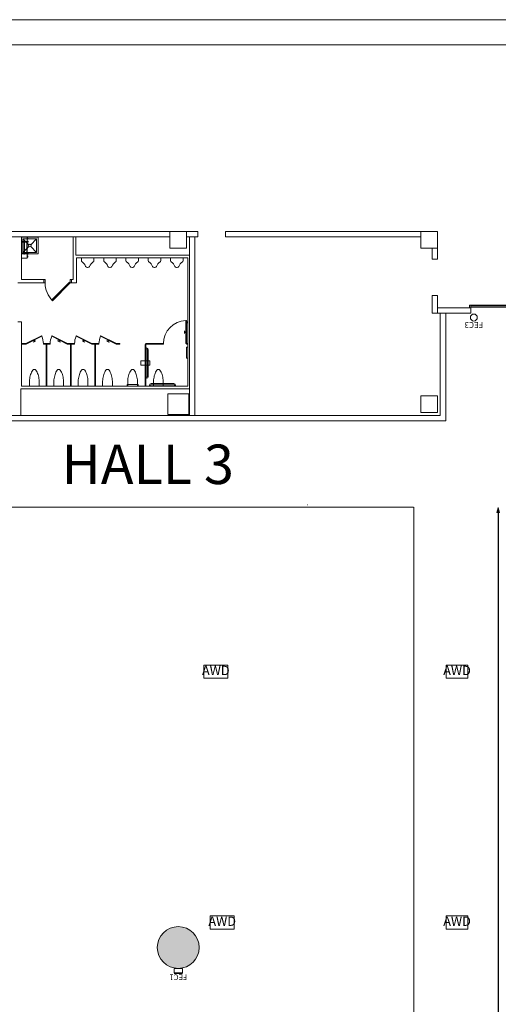
# Model space of a CAD drawing. Units: feet. Extents: x -5 to 1272, y -45 to 737.
# Drawn here: x 510 to 567, y 619 to 737 of the extents above; entities that cross this region are included whole.
import ezdxf

# ---------------------------------------------------------------- set-up
doc = ezdxf.new("R2010")
doc.units = ezdxf.units.FT
doc.header["$LTSCALE"] = 40
doc.header["$MEASUREMENT"] = 0
doc.layers.get('0').update_dxf_attribs({"lineweight": 15})
for name, color, linetype, lineweight in [('BASEPLAN', 7, 'Continuous', 15), ('Columns', 7, 'Continuous', 15), ('Dimension', 7, 'Continuous', 5), ('Elec_Grid', 7, 'Continuous', 15), ('Max_Booths', 7, 'Continuous', 15)]:
    doc.layers.add(name, color=color, linetype=linetype, lineweight=lineweight)
doc.layers.add('Fire_Protection_Equip', color=1, linetype='Continuous', lineweight=15, true_color=0xff0000)
doc.layers.add('TEXT_Client', color=6, linetype='Continuous', lineweight=15, true_color=0xff00ff)
doc.layers.get('0').freeze()
doc.styles.add('Geneva', font='Geneva.ttf')
doc.styles.add('Times', font='Times.ttc')
doc.styles.add('Times New Roman', font='Times New Roman.ttf')
doc.dimstyles.new('Plan Dim', dxfattribs={"dimtxt": 1.996603, "dimasz": 0.556641, "dimexe": 0, "dimexo": 0, "dimgap": 0, "dimtad": 0, "dimtih": 1, "dimtoh": 1, "dimdec": 3, "dimzin": 4, "dimdsep": 46, "dimtxsty": 'Geneva', "dimblk": 'VW_FILLEDARROW', "dimblk1": 'VW_FILLEDARROW', "dimblk2": 'VW_FILLEDARROW', "dimcen": 0, "dimse1": 1, "dimse2": 1, "dimazin": 0, "dimtfac": 1, "dimtdec": 3, "dimtix": 1, "dimtofl": 0, "dimtmove": 0, "dimatfit": 0, "dimldrblk": 'VW_FILLEDARROW', "dimfxl": 1, "dimfrac": 2, "dimtolj": 1, "dimtzin": 4, "dimarcsym": 0})

# ---------------------------------------------------------------- blocks, each defined once
blk = doc.blocks.new('VW_FILLEDARROW')
at = {"color": 0, "linetype": 'Continuous', "lineweight": 5, "transparency": 16777216, "flags": 128}
blk.add_lwpolyline([(-1, 0.27), (0, 0), (-1, -0.27)], close=True, dxfattribs=at)
blk = doc.blocks.new('*D20')
at = {"layer": 'Dimension', "color": 0, "linetype": 'Continuous', "lineweight": -2, "transparency": 33554687}
for p, q in [((567.35, 677.59), (567.35, 576.06)), ((567.35, 468.7), (567.35, 570.23))]:
    blk.add_line(p, q, dxfattribs=at)
at = {"layer": 'Dimension', "color": 0, "lineweight": -2, "xscale": 0.5566406250000001, "yscale": 0.5566406250000001, "zscale": 0.5566406250000001}
for p, rotation in [((567.35, 678.15), 90), ((567.35, 468.15), 270)]:
    blk.add_blockref('VW_FILLEDARROW', p, dxfattribs=dict(at, rotation=rotation))
at = {"layer": 'Dimension', "color": 0, "lineweight": 18, "transparency": 33554687, "insert": (567.35, 573.15), "char_height": 4.505, "attachment_point": 5, "style": 'Times New Roman'}
blk.add_mtext("\\A1;210'", dxfattribs=at)

msp = doc.modelspace()

# ---------------------------------------------------------------- hatches: boundary and pattern name
at = {"layer": 'Columns', "linetype": 'Continuous', "lineweight": 0, "transparency": 33554687}
h = msp.add_hatch(color=7, dxfattribs=at)
edge = h.paths.add_edge_path()
edge.add_arc((529.0871, 625.542), 2.5, 270, 360, ccw=False)
edge.add_arc((529.0871, 625.542), 2.5, 180, 270, ccw=False)
edge.add_arc((529.0871, 625.542), 2.5, 90, 180, ccw=False)
edge.add_arc((529.0871, 625.542), 2.5, 0, 90, ccw=False)

# ---------------------------------------------------------------- linework, layer by layer
at = {"layer": 'BASEPLAN', "color": 7, "linetype": 'Continuous', "lineweight": 15, "transparency": 33554687}
for p, q in [((709.0871, 736.542), (445.0871, 736.542)), ((445.0871, 733.542), (709.0871, 733.542)), ((528.0871, 711.2086), (500.0871, 711.2086)), ((500.0871, 710.5732), (528.0871, 710.5732)), ((528.0871, 710.5732), (528.0871, 711.2086)), ((530.0871, 711.2086), (530.0871, 710.5732)), ((531.4204, 711.2086), (530.0871, 711.2086)), ((530.0871, 710.5732), (531.4204, 710.5732)), ((531.4204, 710.5732), (531.4204, 711.2086)), ((534.7537, 711.2086), (534.7537, 710.5732)), ((558.0871, 711.2086), (534.7537, 711.2086)), ((534.7537, 710.5732), (558.0871, 710.5732)), ((558.0871, 710.5732), (558.0871, 711.2086)), ((560.0871, 709.2086), (559.4516, 709.2086)), ((559.4516, 709.2086), (559.4516, 707.8753)), ((560.0871, 707.8753), (560.0871, 709.2086)), ((559.4516, 707.8753), (560.0871, 707.8753)), ((560.0871, 703.542), (559.4516, 703.542)), ((559.4516, 703.542), (559.4516, 701.417)), ((560.0871, 702.0524), (560.0871, 703.542)), ((563.9204, 702.3857), (564.0871, 702.3857)), ((563.9204, 702.3857), (564.0871, 702.3857)), ((563.9204, 702.0524), (563.9204, 702.3857)), ((564.0871, 702.3857), (584.0871, 702.3857)), ((564.0871, 702.3857), (564.0871, 702.0524)), ((564.0871, 702.1461), (564.0871, 702.292)), ((564.0871, 702.292), (584.0871, 702.292)), ((584.0871, 702.1461), (564.0871, 702.1461)), ((559.4516, 701.417), (564.0871, 701.417)), ((564.0871, 702.0524), (560.0871, 702.0524)), ((560.0871, 702.0524), (560.0871, 701.417)), ((564.0871, 702.0524), (560.0871, 702.0524)), ((560.0871, 702.0524), (560.0871, 701.417)), ((564.0871, 702.0524), (560.0871, 702.0524)), ((560.0871, 702.0524), (560.0871, 701.417)), ((564.0871, 702.0524), (560.0871, 702.0524)), ((560.0871, 701.417), (564.0871, 701.417)), ((560.0871, 701.417), (564.0871, 701.417)), ((560.0871, 701.417), (564.0871, 701.417)), ((564.0871, 702.0524), (563.9204, 702.0524)), ((564.0871, 701.417), (564.0871, 702.0524)), ((564.0871, 701.417), (564.0871, 702.0524)), ((564.0871, 701.417), (564.0871, 702.0524)), ((564.0871, 701.417), (564.0871, 702.0524))]:
    msp.add_line(p, q, dxfattribs=at)
at = {"layer": 'BASEPLAN', "color": 7, "lineweight": 15, "transparency": 33554687}
for p, q in [((510.3371, 710.5732), (510.3371, 705.4586)), ((516.5037, 705.4586), (516.5037, 710.5732)), ((516.8371, 708.3753), (516.8371, 710.5732)), ((530.4204, 710.5732), (530.4204, 689.2086)), ((531.0871, 710.5732), (530.4204, 710.5732)), ((531.0871, 710.5732), (531.0871, 689.2086)), ((516.8371, 708.3753), (530.4204, 708.3753)), ((516.9204, 708.042), (530.2537, 708.042)), ((516.9204, 705.042), (516.9204, 708.042)), ((530.2537, 692.7086), (530.2537, 708.042)), ((513.0037, 705.042), (509.9204, 705.042)), ((513.0037, 705.4586), (510.3371, 705.4586)), ((516.5037, 705.4586), (516.3371, 705.4586)), ((516.9204, 705.042), (516.3371, 705.042)), ((560.4204, 701.417), (560.4204, 689.2086)), ((561.0871, 701.417), (561.0871, 688.542)), ((510.3371, 700.3753), (509.9204, 700.3753)), ((510.3371, 700.3753), (510.3371, 692.7086)), ((530.2537, 692.7086), (510.3371, 692.7086)), ((510.2537, 692.3753), (530.4204, 692.3753)), ((510.2537, 692.3753), (510.2537, 689.2086)), ((560.4204, 689.2086), (504.7537, 689.2086)), ((504.7537, 688.542), (561.0871, 688.542))]:
    msp.add_line(p, q, dxfattribs=at)
at = {"layer": 'BASEPLAN', "color": 7, "transparency": 33554687}
for p, q in [((510.3371, 708.0211), (510.3371, 710.5211)), ((510.3371, 710.5211), (511.0037, 710.5211)), ((512.3379, 710.5211), (510.3371, 710.5211)), ((510.3371, 710.5211), (510.3371, 708.5211)), ((510.5193, 710.3388), (511.2343, 709.6242)), ((512.1556, 710.3388), (510.5193, 710.3388)), ((510.5193, 710.3388), (510.5193, 708.7034)), ((511.0037, 708.0211), (511.0037, 710.5211)), ((511.0871, 710.3961), (511.0037, 710.3961)), ((511.0037, 710.3961), (511.0037, 710.2711)), ((511.0141, 710.2815), (511.0141, 710.3857)), ((511.0141, 710.3857), (511.0766, 710.3857)), ((511.0766, 710.3857), (511.0766, 710.344)), ((511.0766, 710.344), (511.0871, 710.344)), ((511.0871, 710.344), (511.0871, 710.3961)), ((512.1556, 710.3388), (511.4406, 709.6242)), ((512.1556, 708.7034), (512.1556, 710.3388)), ((512.3379, 708.5211), (512.3379, 710.5211)), ((530.0871, 711.2086), (528.0871, 711.2086)), ((528.0871, 709.2086), (528.0871, 711.2086)), ((530.0871, 711.2086), (530.0871, 709.2086)), ((541.4204, 710.5732), (542.0871, 710.5732)), ((560.0871, 711.2086), (558.0871, 711.2086)), ((558.0871, 709.2086), (558.0871, 711.2086)), ((560.0871, 711.2086), (560.0871, 709.2086)), ((511.2343, 709.418), (510.5193, 708.7034)), ((511.0037, 710.2711), (511.0871, 710.2711)), ((511.0037, 710.042), (511.1287, 710.042)), ((511.1287, 709.917), (511.0037, 709.917)), ((511.0871, 709.3336), (511.0037, 709.3336)), ((511.0037, 709.3336), (511.0037, 709.2086)), ((511.0037, 709.2086), (511.0871, 709.2086)), ((511.0766, 710.2815), (511.0141, 710.2815)), ((511.0141, 709.219), (511.0141, 709.3232)), ((511.0141, 709.3232), (511.0766, 709.3232)), ((511.0766, 709.219), (511.0141, 709.219)), ((511.0871, 710.2815), (511.0766, 710.2815)), ((511.0766, 709.3232), (511.0766, 709.2815)), ((511.0766, 709.2815), (511.0871, 709.2815)), ((511.0871, 709.219), (511.0766, 709.219)), ((511.0871, 710.2711), (511.0871, 710.2815)), ((511.0871, 709.2815), (511.0871, 709.3336)), ((511.0871, 709.2086), (511.0871, 709.219)), ((511.1287, 710.042), (511.1287, 709.917)), ((511.4406, 709.418), (512.1556, 708.7034)), ((530.0871, 709.2086), (528.0871, 709.2086)), ((560.0871, 709.2086), (558.0871, 709.2086)), ((510.3371, 708.5211), (512.3379, 708.5211)), ((510.3371, 708.0211), (511.0037, 708.0211)), ((510.5193, 708.7034), (512.1556, 708.7034)), ((511.0037, 708.6253), (511.1287, 708.6253)), ((511.1287, 708.5003), (511.0037, 708.5003)), ((511.0871, 708.2711), (511.0037, 708.2711)), ((511.0037, 708.2711), (511.0037, 708.1461)), ((511.0037, 708.1461), (511.0871, 708.1461)), ((511.0141, 708.1565), (511.0141, 708.2607)), ((511.0141, 708.2607), (511.0766, 708.2607)), ((511.0141, 708.1565), (511.0141, 708.1565)), ((511.0766, 708.1565), (511.0141, 708.1565)), ((511.0766, 708.2607), (511.0766, 708.219)), ((511.0766, 708.219), (511.0871, 708.219)), ((511.0871, 708.1565), (511.0766, 708.1565)), ((511.0871, 708.219), (511.0871, 708.2711)), ((511.0871, 708.1461), (511.0871, 708.1565)), ((511.1287, 708.6253), (511.1287, 708.5003)), ((517.5037, 708.042), (517.5037, 707.7086)), ((519.0037, 708.042), (517.5037, 708.042)), ((519.0037, 707.7086), (519.0037, 708.042)), ((520.1704, 708.042), (520.1704, 707.7086)), ((521.6704, 708.042), (520.1704, 708.042)), ((521.6704, 707.7086), (521.6704, 708.042)), ((522.8371, 708.042), (522.8371, 707.7086)), ((524.3371, 708.042), (522.8371, 708.042)), ((524.3371, 707.7086), (524.3371, 708.042)), ((525.5037, 708.042), (525.5037, 707.7086)), ((527.0037, 708.042), (525.5037, 708.042)), ((527.0037, 707.7086), (527.0037, 708.042)), ((528.1704, 708.042), (528.1704, 707.7086)), ((529.6704, 708.042), (528.1704, 708.042)), ((529.6704, 707.7086), (529.6704, 708.042)), ((518.2329, 706.8753), (518.2746, 706.8753)), ((520.8996, 706.8753), (520.9412, 706.8753)), ((523.5662, 706.8753), (523.6079, 706.8753)), ((526.2329, 706.8753), (526.2746, 706.8753)), ((528.8996, 706.8753), (528.9412, 706.8753)), ((513.0037, 705.042), (513.0037, 705.4586)), ((513.0037, 705.042), (513.0037, 705.4586)), ((513.0037, 705.4586), (513.1704, 705.4586)), ((513.1704, 705.042), (513.0037, 705.042)), ((513.1704, 705.4586), (513.1704, 705.042)), ((513.9607, 703.009), (516.082, 705.1304)), ((516.1704, 705.042), (514.0491, 702.9206)), ((516.082, 705.1304), (516.1704, 705.042)), ((516.3371, 705.4586), (516.1704, 705.4586)), ((516.1704, 705.4586), (516.1704, 705.042)), ((516.1704, 705.042), (516.3371, 705.042)), ((516.3371, 705.042), (516.3371, 705.4586)), ((516.3371, 705.042), (516.3371, 705.4586)), ((514.0491, 702.9206), (513.9607, 703.009)), ((560.4204, 701.417), (561.0871, 701.417)), ((530.0766, 700.542), (529.9933, 700.542)), ((529.9933, 700.542), (529.9933, 697.792)), ((530.0766, 697.792), (530.0766, 700.542)), ((530.0766, 700.4118), (530.0766, 700.2555)), ((530.0975, 700.417), (530.0818, 700.417)), ((530.0818, 700.2503), (530.0975, 700.2503)), ((530.1027, 700.2555), (530.1027, 700.4118)), ((530.2433, 700.3545), (530.1027, 700.3614)), ((530.1027, 700.3059), (530.2433, 700.3128)), ((530.2016, 700.3107), (530.2016, 700.3565)), ((530.2433, 700.3128), (530.2433, 700.3545)), ((512.7335, 698.737), (510.8787, 697.792)), ((510.9165, 697.7177), (512.7713, 698.6628)), ((512.7713, 698.6628), (512.7335, 698.737)), ((513.9653, 698.6628), (514.0031, 698.737)), ((515.8201, 697.7177), (513.9653, 698.6628)), ((514.0031, 698.737), (515.8579, 697.792)), ((516.8819, 698.6628), (516.9198, 698.737)), ((518.7367, 697.7177), (516.8819, 698.6628)), ((516.9198, 698.737), (518.7746, 697.792)), ((519.7986, 698.6628), (519.8364, 698.737)), ((521.6534, 697.7177), (519.7986, 698.6628)), ((519.8364, 698.737), (521.6912, 697.792)), ((529.8475, 699.3336), (529.8266, 699.3336)), ((529.8266, 699.3336), (529.8266, 699.0003)), ((529.8266, 699.0003), (529.8475, 699.0003)), ((529.8475, 699.0003), (529.8475, 699.3336)), ((529.9516, 699.1878), (529.8475, 699.1878)), ((529.8475, 699.1878), (529.8475, 699.1461)), ((529.8475, 699.1461), (529.9516, 699.1461)), ((529.9933, 699.2503), (529.9516, 699.2503)), ((529.9516, 699.2503), (529.9516, 699.0836)), ((529.9516, 699.1461), (529.9516, 699.1878)), ((529.9516, 699.0836), (529.9933, 699.0836)), ((529.9933, 699.0836), (529.9933, 699.2503)), ((510.3787, 697.792), (510.3787, 697.7086)), ((510.8787, 697.792), (510.3787, 697.792)), ((510.3787, 697.792), (510.3787, 697.792)), ((510.3787, 697.7086), (510.8787, 697.7086)), ((510.8787, 697.7086), (510.8787, 697.792)), ((510.8787, 697.792), (510.9165, 697.7177)), ((512.0586, 698.136), (511.7616, 697.9846)), ((511.7616, 697.9846), (511.7711, 697.9661)), ((511.9182, 698.2281), (511.7697, 698.1524)), ((511.7697, 698.1524), (511.7886, 698.1153)), ((511.7711, 697.9661), (512.0681, 698.1174)), ((511.7886, 698.1153), (511.9371, 698.191)), ((511.8814, 698.1626), (511.8443, 698.1437)), ((511.8443, 698.1437), (511.8916, 698.0508)), ((511.9287, 698.0698), (511.8814, 698.1626)), ((511.8916, 698.0508), (511.9287, 698.0698)), ((511.9371, 698.191), (511.9182, 698.2281)), ((512.0681, 698.1174), (512.0586, 698.136)), ((513.337, 697.792), (512.962, 697.792)), ((512.962, 697.792), (512.962, 697.7086)), ((512.962, 697.7086), (513.337, 697.7086)), ((513.2954, 692.7503), (513.2954, 697.667)), ((513.2954, 697.667), (513.3787, 697.667)), ((513.337, 697.792), (513.337, 697.7086)), ((513.3371, 697.792), (513.7746, 697.792)), ((513.7746, 697.7086), (513.3371, 697.7086)), ((513.3787, 697.667), (513.3787, 692.7503)), ((513.7746, 697.792), (513.7746, 697.7086)), ((514.6685, 698.1174), (514.678, 698.136)), ((514.9655, 697.9661), (514.6685, 698.1174)), ((514.678, 698.136), (514.975, 697.9846)), ((514.7995, 698.191), (514.8184, 698.2281)), ((514.948, 698.1153), (514.7995, 698.191)), ((514.8079, 698.0698), (514.8552, 698.1626)), ((514.845, 698.0508), (514.8079, 698.0698)), ((514.8184, 698.2281), (514.9669, 698.1524)), ((514.8923, 698.1437), (514.845, 698.0508)), ((514.8552, 698.1626), (514.8923, 698.1437)), ((514.9669, 698.1524), (514.948, 698.1153)), ((514.975, 697.9846), (514.9655, 697.9661)), ((515.8579, 697.792), (515.8201, 697.7177)), ((515.8579, 697.7086), (515.8579, 697.792)), ((515.8579, 697.792), (516.2537, 697.792)), ((516.2537, 697.7086), (515.8579, 697.7086)), ((516.2121, 692.7503), (516.2121, 697.667)), ((516.2121, 697.667), (516.2954, 697.667)), ((516.2537, 697.792), (516.2537, 697.7086)), ((516.2537, 697.792), (516.2537, 697.792)), ((516.2537, 697.792), (516.6912, 697.792)), ((516.6912, 697.7086), (516.2537, 697.7086)), ((516.2954, 697.667), (516.2954, 692.7503)), ((516.6912, 697.792), (516.6912, 697.7086)), ((517.5852, 698.1174), (517.5946, 698.136)), ((517.8822, 697.9661), (517.5852, 698.1174)), ((517.5946, 698.136), (517.8916, 697.9846)), ((517.7162, 698.191), (517.7351, 698.2281)), ((517.8647, 698.1153), (517.7162, 698.191)), ((517.7246, 698.0698), (517.7719, 698.1626)), ((517.7617, 698.0508), (517.7246, 698.0698)), ((517.7351, 698.2281), (517.8836, 698.1524)), ((517.809, 698.1437), (517.7617, 698.0508)), ((517.7719, 698.1626), (517.809, 698.1437)), ((517.8836, 698.1524), (517.8647, 698.1153)), ((517.8916, 697.9846), (517.8822, 697.9661)), ((518.7746, 697.792), (518.7367, 697.7177)), ((518.7746, 697.7086), (518.7746, 697.792)), ((518.7746, 697.792), (519.1703, 697.792)), ((519.1703, 697.7086), (518.7746, 697.7086)), ((519.1287, 692.7503), (519.1287, 697.667)), ((519.1287, 697.667), (519.212, 697.667)), ((519.1703, 697.792), (519.1703, 697.7086)), ((519.1703, 697.792), (519.1703, 697.792)), ((519.1704, 697.792), (519.6079, 697.792)), ((519.6079, 697.7086), (519.1704, 697.7086)), ((519.212, 697.667), (519.212, 692.7503)), ((519.6079, 697.792), (519.6079, 697.7086)), ((520.5018, 698.1174), (520.5113, 698.136)), ((520.7988, 697.9661), (520.5018, 698.1174)), ((520.5113, 698.136), (520.8083, 697.9846)), ((520.6328, 698.191), (520.6517, 698.2281)), ((520.7813, 698.1153), (520.6328, 698.191)), ((520.6412, 698.0698), (520.6885, 698.1626)), ((520.6784, 698.0508), (520.6412, 698.0698)), ((520.6517, 698.2281), (520.8002, 698.1524)), ((520.7256, 698.1437), (520.6784, 698.0508)), ((520.6885, 698.1626), (520.7256, 698.1437)), ((520.8002, 698.1524), (520.7813, 698.1153)), ((520.8083, 697.9846), (520.7988, 697.9661)), ((521.6912, 697.792), (521.6534, 697.7177)), ((521.6912, 697.7086), (521.6912, 697.792)), ((521.6912, 697.792), (522.087, 697.792)), ((522.087, 697.7086), (521.6912, 697.7086)), ((522.087, 697.792), (522.087, 697.7086)), ((522.087, 697.792), (522.087, 697.792)), ((525.129, 697.6657), (525.129, 692.7516)), ((525.2123, 697.6657), (525.129, 697.6657)), ((527.3266, 697.792), (525.1706, 697.792)), ((525.1706, 697.7086), (527.3266, 697.7086)), ((525.2123, 692.7516), (525.2123, 697.6657)), ((527.3266, 697.7086), (527.3266, 697.792)), ((529.9933, 697.792), (530.0766, 697.792)), ((530.2121, 697.792), (530.0766, 697.792)), ((530.0766, 697.792), (530.0766, 697.7086)), ((530.0766, 697.7086), (530.2121, 697.7086)), ((530.1131, 697.3649), (530.2537, 697.3649)), ((530.2121, 697.7086), (530.2121, 697.792)), ((530.2121, 697.792), (530.2121, 697.792)), ((530.2537, 697.3649), (530.2537, 696.0524)), ((525.2123, 697.1461), (525.2123, 697.2711)), ((525.2123, 697.2711), (525.2956, 697.2711)), ((525.2956, 697.1461), (525.2123, 697.1461)), ((525.379, 693.8545), (525.379, 697.0628)), ((525.504, 697.0628), (525.504, 693.8545)), ((530.0714, 696.094), (530.0714, 697.3232)), ((524.6342, 695.206), (524.6342, 695.7112)), ((524.6342, 695.7112), (525.129, 695.7112)), ((525.129, 695.206), (524.6342, 695.206)), ((525.129, 695.7112), (525.129, 695.206)), ((525.2123, 695.206), (525.2123, 695.7112)), ((525.2123, 695.7112), (525.7071, 695.7112)), ((525.7071, 695.206), (525.2123, 695.206)), ((525.7071, 695.7112), (525.7071, 695.206)), ((530.2537, 696.0524), (530.1131, 696.0524)), ((511.2954, 693.3525), (511.2954, 692.7086)), ((511.2954, 692.7086), (512.462, 692.7086)), ((512.462, 692.7086), (512.462, 693.3525)), ((513.3787, 692.7503), (513.2954, 692.7503)), ((513.3787, 692.7503), (513.3787, 692.7503)), ((514.2121, 692.7086), (514.2121, 693.3525)), ((515.3787, 692.7086), (514.2121, 692.7086)), ((515.3787, 693.3525), (515.3787, 692.7086)), ((516.2954, 692.7503), (516.2121, 692.7503)), ((516.2954, 692.7503), (516.2954, 692.7503)), ((517.1287, 692.7086), (517.1287, 693.3525)), ((518.2954, 692.7086), (517.1287, 692.7086)), ((518.2954, 693.3525), (518.2954, 692.7086)), ((519.212, 692.7503), (519.1287, 692.7503)), ((519.212, 692.7503), (519.212, 692.7503)), ((520.0454, 692.7086), (520.0454, 693.3525)), ((521.2121, 692.7086), (520.0454, 692.7086)), ((521.2121, 693.3525), (521.2121, 692.7086)), ((522.9725, 692.7086), (522.9725, 692.8493)), ((524.285, 692.7086), (522.9725, 692.7086)), ((523.0141, 692.8909), (524.2433, 692.8909)), ((523.0454, 693.3525), (523.0454, 692.7086)), ((523.0454, 692.7086), (524.212, 692.7086)), ((524.212, 692.7086), (524.212, 693.3525)), ((524.285, 692.8493), (524.285, 692.7086)), ((525.129, 692.7516), (525.2123, 692.7516)), ((525.2123, 693.6461), (525.2123, 693.7711)), ((525.2123, 693.7711), (525.2956, 693.7711)), ((525.2956, 693.6461), (525.2123, 693.6461)), ((525.6498, 692.7086), (525.6498, 692.792)), ((525.7748, 692.7086), (525.6498, 692.7086)), ((525.7748, 692.792), (525.7748, 692.7086)), ((525.8581, 693.0003), (528.5665, 693.0003)), ((528.5665, 692.8753), (525.8581, 692.8753)), ((526.1287, 692.7086), (526.1287, 693.3525)), ((527.2954, 692.7086), (526.1287, 692.7086)), ((527.2954, 693.3525), (527.2954, 692.7086)), ((528.6498, 692.7086), (528.6498, 692.792)), ((528.7748, 692.7086), (528.6498, 692.7086)), ((528.7748, 692.792), (528.7748, 692.7086)), ((527.8371, 689.292), (527.8371, 691.792)), ((527.8371, 691.792), (530.3371, 691.792)), ((530.3371, 691.792), (530.3371, 689.292)), ((560.0871, 691.542), (558.0871, 691.542)), ((558.0871, 691.542), (558.0871, 689.542)), ((560.0871, 689.542), (560.0871, 691.542)), ((530.3371, 689.292), (527.8371, 689.292)), ((558.0871, 689.542), (560.0871, 689.542))]:
    msp.add_line(p, q, dxfattribs=at)
at = {"layer": 'BASEPLAN', "color": 7, "linetype": 'Continuous', "transparency": 33554687}
for p, q in [((510.3371, 710.0211), (510.9829, 710.0211)), ((510.3371, 710.0107), (510.9829, 710.0107)), ((510.3371, 709.9378), (510.9829, 709.9378)), ((510.6391, 710.042), (510.6391, 710.0211)), ((510.6391, 710.042), (510.7016, 710.042)), ((510.6391, 710.0211), (510.7016, 710.0211)), ((510.6548, 710.0107), (510.6548, 709.2711)), ((510.6548, 709.2711), (510.6548, 708.5315)), ((510.686, 709.2711), (510.686, 710.0107)), ((510.686, 708.5315), (510.686, 709.2711)), ((510.7016, 710.042), (510.7016, 710.0211)), ((510.9829, 708.5211), (510.9829, 710.0211)), ((510.3371, 708.6045), (510.9829, 708.6045)), ((510.3371, 708.5315), (510.9829, 708.5315)), ((510.3371, 708.5211), (510.9829, 708.5211)), ((510.6391, 708.5003), (510.6391, 708.5211)), ((510.6391, 708.5211), (510.7016, 708.5211)), ((510.6391, 708.5003), (510.7016, 708.5003)), ((510.7016, 708.5003), (510.7016, 708.5211))]:
    msp.add_line(p, q, dxfattribs=at)
at = {"layer": 'BASEPLAN', "color": 7, "transparency": 33554687}
msp.add_circle((511.3375, 709.5211), 0.1458, dxfattribs=at)
for centre, radius, start, end in [((517.6704, 707.7086), 0.1667, 180, 238.978449), ((517.0691, 706.7088), 1, 18.776244, 58.978449), ((518.2329, 707.1045), 0.2292, 198.776244, 270), ((518.2746, 707.1045), 0.2292, 270, 341.223756), ((519.4383, 706.7088), 1, 121.021551, 161.223756), ((518.8371, 707.7086), 0.1667, 301.021551, 0), ((520.3371, 707.7086), 0.1667, 180, 238.978449), ((519.7358, 706.7088), 1, 18.776244, 58.978449), ((520.8996, 707.1045), 0.2292, 198.776244, 270), ((520.9412, 707.1045), 0.2292, 270, 341.223756), ((522.105, 706.7088), 1, 121.021551, 161.223756), ((521.5037, 707.7086), 0.1667, 301.021551, 0), ((523.0037, 707.7086), 0.1667, 180, 238.978449), ((522.4025, 706.7088), 1, 18.776244, 58.978449), ((523.5662, 707.1045), 0.2292, 198.776244, 270), ((523.6079, 707.1045), 0.2292, 270, 341.223756), ((524.7716, 706.7088), 1, 121.021551, 161.223756), ((524.1704, 707.7086), 0.1667, 301.021551, 0), ((525.6704, 707.7086), 0.1667, 180, 238.978449), ((525.0691, 706.7088), 1, 18.776244, 58.978449), ((526.2329, 707.1045), 0.2292, 198.776244, 270), ((526.2746, 707.1045), 0.2292, 270, 341.223756), ((527.4383, 706.7088), 1, 121.021551, 161.223756), ((526.8371, 707.7086), 0.1667, 301.021551, 0), ((528.3371, 707.7086), 0.1667, 180, 238.978449), ((527.7358, 706.7088), 1, 18.776244, 58.978449), ((528.8996, 707.1045), 0.2292, 198.776244, 270), ((528.9412, 707.1045), 0.2292, 270, 341.223756), ((530.105, 706.7088), 1, 121.021551, 161.223756), ((529.5037, 707.7086), 0.1667, 301.021551, 0), ((516.1704, 705.042), 3, 180, 225), ((530.0789, 697.791), 2.7523, 91.782408, 179.9804), ((530.0818, 700.4118), 0.00521, 90, 180), ((530.0818, 700.2555), 0.00521, 180, 270), ((530.0975, 700.4118), 0.00521, 0, 90), ((530.0975, 700.2555), 0.00521, 270, 0), ((510.8787, 697.792), 2.0833, 0, 24.707557), ((515.8579, 697.792), 2.0833, 155.292443, 180), ((518.7746, 697.792), 2.0833, 155.292443, 180), ((521.6912, 697.792), 2.0833, 155.292443, 180), ((530.1131, 697.3232), 0.0417, 90, 180), ((525.2956, 697.0628), 0.2083, 0, 90), ((525.2956, 697.0628), 0.0833, 0, 90), ((530.1131, 696.094), 0.0417, 180, 270), ((515.2065, 692.9773), 3.9284, 163.65518, 173.073855), ((513.1449, 693.5819), 1.7801, 144.700898, 163.65518), ((511.8787, 694.4784), 0.2286, 90, 144.700898), ((511.8787, 694.4784), 0.2286, 35.299102, 90), ((510.6125, 693.5819), 1.7801, 16.34482, 35.299102), ((508.551, 692.9773), 3.9284, 6.926145, 16.34482), ((518.1231, 692.9773), 3.9284, 163.65518, 173.073855), ((516.0616, 693.5819), 1.7801, 144.700898, 163.65518), ((514.7954, 694.4784), 0.2286, 90, 144.700898), ((514.7954, 694.4784), 0.2286, 35.299102, 90), ((513.5292, 693.5819), 1.7801, 16.34482, 35.299102), ((511.4676, 692.9773), 3.9284, 6.926145, 16.34482), ((521.0398, 692.9773), 3.9284, 163.65518, 173.073855), ((518.9783, 693.5819), 1.7801, 144.700898, 163.65518), ((517.7121, 694.4784), 0.2286, 90, 144.700898), ((517.7121, 694.4784), 0.2286, 35.299102, 90), ((516.4458, 693.5819), 1.7801, 16.34482, 35.299102), ((514.3843, 692.9773), 3.9284, 6.926145, 16.34482), ((523.9565, 692.9773), 3.9284, 163.65518, 173.073855), ((521.895, 693.5819), 1.7801, 144.700898, 163.65518), ((520.6287, 694.4784), 0.2286, 90, 144.700898), ((520.6287, 694.4784), 0.2286, 35.299102, 90), ((519.3625, 693.5819), 1.7801, 16.34482, 35.299102), ((517.301, 692.9773), 3.9284, 6.926145, 16.34482), ((526.9565, 692.9773), 3.9284, 163.65518, 173.073855), ((524.8949, 693.5819), 1.7801, 144.700898, 163.65518), ((523.6287, 694.4784), 0.2286, 90, 144.700898), ((523.6287, 694.4784), 0.2286, 35.299102, 90), ((522.3625, 693.5819), 1.7801, 16.34482, 35.299102), ((520.301, 692.9773), 3.9284, 6.926145, 16.34482), ((525.2956, 693.8545), 0.2083, 270, 0), ((525.2956, 693.8545), 0.2083, 270, 0), ((525.2956, 693.8545), 0.0833, 270, 0), ((530.0398, 692.9773), 3.9284, 163.65518, 173.073855), ((527.9783, 693.5819), 1.7801, 144.700898, 163.65518), ((526.7121, 694.4784), 0.2286, 90, 144.700898), ((526.7121, 694.4784), 0.2286, 35.299102, 90), ((525.4458, 693.5819), 1.7801, 16.34482, 35.299102), ((523.3843, 692.9773), 3.9284, 6.926145, 16.34482), ((518.5109, 692.5759), 7.2572, 173.073855, 173.857348), ((505.2465, 692.5759), 7.2572, 6.142652, 6.926145), ((521.4276, 692.5759), 7.2572, 173.073855, 173.857348), ((508.1632, 692.5759), 7.2572, 6.142652, 6.926145), ((524.3442, 692.5759), 7.2572, 173.073855, 173.857348), ((511.0799, 692.5759), 7.2572, 6.142652, 6.926145), ((527.2609, 692.5759), 7.2572, 173.073855, 173.857348), ((513.9965, 692.5759), 7.2572, 6.142652, 6.926145), ((523.0141, 692.8493), 0.0417, 90, 180), ((530.2609, 692.5759), 7.2572, 173.073855, 173.857348), ((516.9965, 692.5759), 7.2572, 6.142652, 6.926145), ((524.2433, 692.8493), 0.0417, 0, 90), ((525.8581, 692.792), 0.2083, 90, 180), ((525.8581, 692.792), 0.0833, 90, 180), ((533.3442, 692.5759), 7.2572, 173.073855, 173.857348), ((520.0799, 692.5759), 7.2572, 6.142652, 6.926145), ((528.5665, 692.792), 0.2083, 0, 90), ((528.5665, 692.792), 0.2083, 0, 90), ((528.5665, 692.792), 0.0833, 0, 90)]:
    msp.add_arc(centre, radius, start, end, dxfattribs=at)
at = {"layer": 'Columns', "color": 7, "transparency": 33554687}
msp.add_circle((529.0871, 625.542), 2.5, dxfattribs=at)
at = {"layer": 'Elec_Grid', "color": 7, "transparency": 33554687, "flags": 128}
for points in [[(532.13, 657.7461), (535.03, 657.7461), (535.03, 659.3378), (532.13, 659.3378)], [(561.1454, 657.7461), (563.7121, 657.7461), (563.7121, 659.3378), (561.1454, 659.3378)], [(535.7941, 629.3378), (532.8941, 629.3378), (532.8941, 627.7461), (535.7941, 627.7461)], [(561.1454, 627.7461), (563.7121, 627.7461), (563.7121, 629.3378), (561.1454, 629.3378)]]:
    msp.add_lwpolyline(points, close=True, dxfattribs=at)
at = {"layer": 'Fire_Protection_Equip', "color": 7, "transparency": 33554687}
for p, q in [((529.5949, 623.0316), (528.5949, 623.0316)), ((528.5949, 623.0316), (528.5949, 622.5211)), ((528.5949, 622.5211), (529.5949, 622.5211)), ((528.5949, 622.4378), (529.5949, 622.4378)), ((529.5949, 622.5211), (529.5949, 623.0316))]:
    msp.add_line(p, q, dxfattribs=at)
msp.add_circle((564.4365, 700.9102), 0.4167, dxfattribs=at)
at = {"layer": 'Max_Booths', "color": 7, "linetype": 'Continuous', "lineweight": 18, "transparency": 33554687}
for p, q in [((544.5871, 678.521), (544.5507, 678.5)), ((557.2068, 678.2261), (457.2068, 678.2261)), ((557.2803, 468.2197), (557.2803, 678.2197)), ((567.3451, 678.2011), (567.3451, 468.2011))]:
    msp.add_line(p, q, dxfattribs=at)

# ---------------------------------------------------------------- texts
at = {"layer": 'Elec_Grid', "color": 7, "transparency": 33554687, "char_height": 1.11471, "attachment_point": 5, "line_spacing_factor": 1.016227, "style": 'Times New Roman'}
for insert in [(533.58, 658.542), (562.4287, 658.542), (534.3441, 628.542), (562.4287, 628.542)]:
    msp.add_mtext('AWD', dxfattribs=dict(at, insert=insert))
at = {"layer": 'Fire_Protection_Equip', "color": 7, "transparency": 33554687, "attachment_point": 2, "rotation": 180}
for s, insert, char_height, line_spacing_factor, style in [('FEC3', (564.4365, 699.664), 0.70749, 0.960695, 'Times'), ('FEC1', (529.0949, 621.647), 0.66883, 1.016227, 'Times New Roman')]:
    msp.add_mtext(s, dxfattribs=dict(at, insert=insert, char_height=char_height, line_spacing_factor=line_spacing_factor, style=style))
at = {"layer": 'TEXT_Client', "color": 7, "transparency": 33554687, "insert": (525.4442, 682.7372), "char_height": 4.71659, "attachment_point": 5, "line_spacing_factor": 0.960695, "style": 'Times'}
msp.add_mtext('HALL 3', dxfattribs=at)

# ---------------------------------------------------------------- dimensions: what is measured, and where the dimension line sits
at = {"layer": 'Dimension', "color": 7, "linetype": 'Continuous', "lineweight": 18, "transparency": 33554687}
dim = msp.add_linear_dim(base=(567.3513, 678.1474), p1=(567.3513, 468.1474), p2=(567.3513, 678.1474), angle=270, dimstyle='Plan Dim', override={"dimtxt": 4.505208, "dimgap": 0.625, "dimdec": 0, "dimpost": "<>'", "dimtxsty": 'Times New Roman'}, dxfattribs=at)
dim.commit()
dim.dimension.update_dxf_attribs({"geometry": '*D20', "text_midpoint": (567.3513, 573.1474)})

doc.saveas('drawing.dxf')
